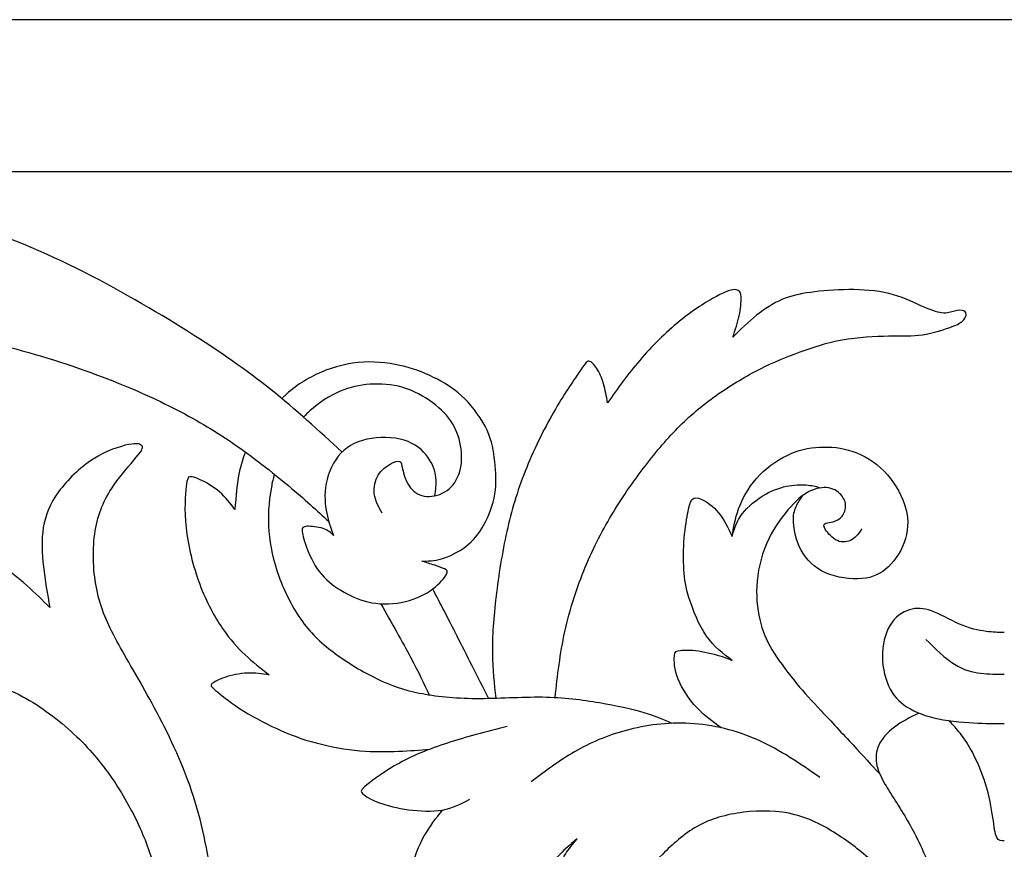
# Model space of a CAD drawing. Units: millimetres. Extents: x -110 to 119, y -161 to 156.
# Drawn here: x 42 to 67, y 135 to 156 of the extents above; entities that cross this region are included whole.
import ezdxf

# ---------------------------------------------------------------- set-up
doc = ezdxf.new("R2010")
doc.units = ezdxf.units.MM
doc.header["$MEASUREMENT"] = 0
doc.layers.add('Layer_1', color=7, linetype='Continuous')

msp = doc.modelspace()

# ---------------------------------------------------------------- linework, layer by layer
at = {"layer": 'Layer_1', "color": 5}
msp.add_line((119.381, 156.486), (13.148, 156.486), dxfattribs=at)
msp.add_open_spline([(23.946, 152.64), (23.946, 152.64), (109.09, 152.64), (109.09, 152.64)], degree=3, dxfattribs=at)
for points, knots in [([(49.721, 145.523), (49.135, 146.063), (48.55, 146.602), (47.922, 147.103), (47.294, 147.604), (46.625, 148.068), (45.803, 148.586), (44.981, 149.104), (44.008, 149.675), (42.995, 150.178), (41.983, 150.68), (40.932, 151.113), (39.814, 151.422), (38.697, 151.731), (37.512, 151.916), (36.484, 152.027), (35.456, 152.138), (34.586, 152.174), (33.646, 152.135), (32.705, 152.097), (31.696, 151.983), (30.771, 151.803), (29.846, 151.623), (29.007, 151.375), (28.218, 151.074), (27.43, 150.773), (26.694, 150.417), (26.257, 150.204), (25.82, 149.991), (25.682, 149.921), (25.545, 149.851)], [0, 0, 0, 0, 0.090909, 0.090909, 0.090909, 0.181818, 0.181818, 0.181818, 0.272727, 0.272727, 0.272727, 0.363636, 0.363636, 0.363636, 0.454545, 0.454545, 0.454545, 0.545455, 0.545455, 0.545455, 0.636364, 0.636364, 0.636364, 0.727273, 0.727273, 0.727273, 0.818182, 0.818182, 0.818182, 1, 1, 1, 1]), ([(36.234, 149.753), (35.853, 149.758), (35.472, 149.763), (35.024, 149.701), (34.575, 149.639), (34.06, 149.511), (33.617, 149.307), (33.174, 149.104), (32.803, 148.825), (32.486, 148.511), (32.17, 148.197), (31.907, 147.847), (31.768, 147.62), (31.629, 147.393), (31.613, 147.29), (31.678, 147.264), (31.742, 147.239), (31.886, 147.29), (32.224, 147.422), (32.561, 147.553), (33.092, 147.764), (33.723, 147.965), (34.354, 148.166), (35.085, 148.357), (35.886, 148.478), (36.687, 148.599), (37.558, 148.65), (38.408, 148.617), (39.258, 148.583), (40.087, 148.465), (40.955, 148.261), (41.823, 148.058), (42.73, 147.769), (43.495, 147.486), (44.26, 147.203), (44.883, 146.924), (45.432, 146.646), (45.981, 146.368), (46.455, 146.09), (46.949, 145.75), (47.444, 145.41), (47.959, 145.008), (48.368, 144.667), (48.777, 144.326), (49.08, 144.045), (49.383, 143.765)], [0.3043478, 0.3043478, 0.3043478, 0.3043478, 0.3478261, 0.3478261, 0.3478261, 0.3913043, 0.3913043, 0.3913043, 0.4347826, 0.4347826, 0.4347826, 0.4782609, 0.4782609, 0.4782609, 0.5217391, 0.5217391, 0.5217391, 0.5652174, 0.5652174, 0.5652174, 0.6086957, 0.6086957, 0.6086957, 0.6521739, 0.6521739, 0.6521739, 0.6956522, 0.6956522, 0.6956522, 0.7391304, 0.7391304, 0.7391304, 0.7826087, 0.7826087, 0.7826087, 0.826087, 0.826087, 0.826087, 0.8695652, 0.8695652, 0.8695652, 0.9130435, 0.9130435, 0.9130435, 1, 1, 1, 1]), ([(55.125, 139.303), (55.188, 139.857), (55.25, 140.412), (55.373, 140.972), (55.495, 141.531), (55.678, 142.095), (55.891, 142.607), (56.103, 143.118), (56.345, 143.576), (56.603, 144), (56.86, 144.424), (57.133, 144.813), (57.414, 145.178), (57.695, 145.544), (57.983, 145.887), (58.289, 146.189), (58.594, 146.492), (58.916, 146.755), (59.264, 146.997), (59.611, 147.239), (59.985, 147.461), (60.334, 147.636), (60.683, 147.811), (61.007, 147.94), (61.341, 148.062), (61.674, 148.184), (62.017, 148.3), (62.409, 148.37), (62.8, 148.439), (63.241, 148.463), (63.584, 148.468), (63.928, 148.473), (64.175, 148.46), (64.445, 148.5), (64.714, 148.54), (65.005, 148.633), (65.179, 148.698), (65.353, 148.764), (65.409, 148.803), (65.456, 148.846), (65.502, 148.89), (65.538, 148.939), (65.55, 148.987), (65.561, 149.034), (65.548, 149.081), (65.496, 149.103), (65.443, 149.125), (65.35, 149.122), (65.257, 149.1), (65.165, 149.078), (65.072, 149.037), (64.938, 149.051), (64.804, 149.065), (64.629, 149.135), (64.405, 149.235), (64.181, 149.336), (63.908, 149.467), (63.592, 149.544), (63.277, 149.622), (62.919, 149.645), (62.571, 149.642), (62.223, 149.64), (61.886, 149.611), (61.605, 149.573), (61.324, 149.534), (61.1, 149.485), (60.88, 149.391), (60.66, 149.297), (60.443, 149.158), (60.236, 148.992), (60.029, 148.826), (59.83, 148.633), (59.632, 148.439)], [0, 0, 0, 0, 0.0238095, 0.0238095, 0.0238095, 0.047619, 0.047619, 0.047619, 0.0714286, 0.0714286, 0.0714286, 0.0952381, 0.0952381, 0.0952381, 0.1190476, 0.1190476, 0.1190476, 0.1428571, 0.1428571, 0.1428571, 0.1666667, 0.1666667, 0.1666667, 0.1904762, 0.1904762, 0.1904762, 0.2142857, 0.2142857, 0.2142857, 0.2380952, 0.2380952, 0.2380952, 0.2619048, 0.2619048, 0.2619048, 0.2857143, 0.2857143, 0.2857143, 0.3095238, 0.3095238, 0.3095238, 0.3333333, 0.3333333, 0.3333333, 0.3571429, 0.3571429, 0.3571429, 0.3809524, 0.3809524, 0.3809524, 0.4047619, 0.4047619, 0.4047619, 0.4285714, 0.4285714, 0.4285714, 0.452381, 0.452381, 0.452381, 0.4761905, 0.4761905, 0.4761905, 0.5, 0.5, 0.5, 0.5238095, 0.5238095, 0.5238095, 0.547619, 0.547619, 0.547619, 0.5714286, 0.5714286, 0.5714286, 0.5714286]), ([(59.632, 148.439), (59.694, 148.622), (59.756, 148.805), (59.794, 148.982), (59.833, 149.158), (59.848, 149.328), (59.842, 149.446), (59.835, 149.565), (59.807, 149.632), (59.714, 149.641), (59.622, 149.65), (59.464, 149.601), (59.216, 149.47), (58.967, 149.338), (58.627, 149.125), (58.28, 148.841), (57.932, 148.558), (57.576, 148.205), (57.271, 147.848), (56.966, 147.492), (56.711, 147.131), (56.456, 146.77)], [0.5714286, 0.5714286, 0.5714286, 0.5714286, 0.5952381, 0.5952381, 0.5952381, 0.6190476, 0.6190476, 0.6190476, 0.6428571, 0.6428571, 0.6428571, 0.6666667, 0.6666667, 0.6666667, 0.6904762, 0.6904762, 0.6904762, 0.7142857, 0.7142857, 0.7142857, 0.7380952, 0.7380952, 0.7380952, 0.7380952]), ([(51.742, 142.76), (51.897, 142.76), (52.051, 142.76), (52.246, 142.817), (52.44, 142.873), (52.675, 142.987), (52.864, 143.132), (53.053, 143.278), (53.198, 143.455), (53.322, 143.682), (53.447, 143.909), (53.553, 144.184), (53.597, 144.461), (53.641, 144.738), (53.622, 145.016), (53.594, 145.282), (53.566, 145.547), (53.527, 145.799), (53.4, 146.075), (53.272, 146.351), (53.056, 146.649), (52.834, 146.872), (52.613, 147.095), (52.386, 147.242), (52.139, 147.37), (51.892, 147.499), (51.624, 147.61), (51.31, 147.691), (50.995, 147.772), (50.635, 147.824), (50.267, 147.803), (49.898, 147.782), (49.522, 147.69), (49.183, 147.545), (48.845, 147.401), (48.543, 147.205), (48.259, 146.945), (48.236, 146.925), (48.214, 146.904), (48.192, 146.883)], [0.6, 0.6, 0.6, 0.6, 0.6285714, 0.6285714, 0.6285714, 0.6571429, 0.6571429, 0.6571429, 0.6857143, 0.6857143, 0.6857143, 0.7142857, 0.7142857, 0.7142857, 0.7428571, 0.7428571, 0.7428571, 0.7714286, 0.7714286, 0.7714286, 0.8, 0.8, 0.8, 0.8285714, 0.8285714, 0.8285714, 0.8571429, 0.8571429, 0.8571429, 0.8857143, 0.8857143, 0.8857143, 0.9142857, 0.9142857, 0.9142857, 0.9428571, 0.9428571, 0.9428571, 1, 1, 1, 1]), ([(56.456, 146.77), (56.428, 146.938), (56.399, 147.105), (56.356, 147.255), (56.312, 147.404), (56.253, 147.535), (56.186, 147.641), (56.119, 147.746), (56.044, 147.826), (55.983, 147.828), (55.923, 147.829), (55.876, 147.752), (55.731, 147.538), (55.585, 147.324), (55.341, 146.974), (55.087, 146.531), (54.833, 146.088), (54.571, 145.552), (54.367, 145.039), (54.164, 144.527), (54.019, 144.037), (53.901, 143.506), (53.782, 142.974), (53.69, 142.399), (53.627, 141.867), (53.563, 141.336), (53.53, 140.846), (53.534, 140.423), (53.538, 140), (53.579, 139.643), (53.62, 139.286)], [0.7380952, 0.7380952, 0.7380952, 0.7380952, 0.7619048, 0.7619048, 0.7619048, 0.7857143, 0.7857143, 0.7857143, 0.8095238, 0.8095238, 0.8095238, 0.8333333, 0.8333333, 0.8333333, 0.8571429, 0.8571429, 0.8571429, 0.8809524, 0.8809524, 0.8809524, 0.9047619, 0.9047619, 0.9047619, 0.9285714, 0.9285714, 0.9285714, 0.952381, 0.952381, 0.952381, 1, 1, 1, 1]), ([(50.737, 143.973), (50.65, 144.133), (50.562, 144.293), (50.54, 144.461), (50.518, 144.63), (50.562, 144.808), (50.642, 144.94), (50.722, 145.073), (50.838, 145.161), (50.942, 145.219), (51.046, 145.277), (51.139, 145.305), (51.186, 145.288), (51.232, 145.271), (51.232, 145.21), (51.258, 145.091), (51.283, 144.973), (51.335, 144.797), (51.425, 144.664), (51.515, 144.53), (51.644, 144.437), (51.806, 144.409), (51.969, 144.38), (52.164, 144.416), (52.325, 144.512), (52.486, 144.607), (52.613, 144.761), (52.683, 144.955), (52.754, 145.148), (52.77, 145.38), (52.741, 145.606), (52.713, 145.833), (52.641, 146.054), (52.522, 146.249), (52.404, 146.443), (52.239, 146.611), (52.023, 146.77), (51.806, 146.93), (51.538, 147.082), (51.26, 147.165), (50.982, 147.247), (50.694, 147.26), (50.43, 147.242), (50.166, 147.224), (49.926, 147.175), (49.67, 147.064), (49.413, 146.953), (49.14, 146.781), (48.904, 146.567), (48.848, 146.517), (48.795, 146.465), (48.744, 146.41)], [0, 0, 0, 0, 0.055556, 0.055556, 0.055556, 0.111111, 0.111111, 0.111111, 0.166667, 0.166667, 0.166667, 0.222222, 0.222222, 0.222222, 0.277778, 0.277778, 0.277778, 0.333333, 0.333333, 0.333333, 0.388889, 0.388889, 0.388889, 0.444444, 0.444444, 0.444444, 0.5, 0.5, 0.5, 0.555556, 0.555556, 0.555556, 0.611111, 0.611111, 0.611111, 0.666667, 0.666667, 0.666667, 0.722222, 0.722222, 0.722222, 0.777778, 0.777778, 0.777778, 0.833333, 0.833333, 0.833333, 0.888889, 0.888889, 0.888889, 1, 1, 1, 1]), ([(52.075, 144.415), (52.098, 144.562), (52.121, 144.708), (52.103, 144.872), (52.085, 145.037), (52.026, 145.22), (51.899, 145.395), (51.773, 145.57), (51.58, 145.738), (51.3, 145.824), (51.021, 145.91), (50.655, 145.915), (50.35, 145.847), (50.045, 145.779), (49.8, 145.637), (49.624, 145.417), (49.447, 145.197), (49.339, 144.898), (49.303, 144.622), (49.267, 144.347), (49.303, 144.094), (49.349, 143.896), (49.396, 143.698), (49.452, 143.553), (49.509, 143.409)], [0, 0, 0, 0, 0.0285714, 0.0285714, 0.0285714, 0.0571429, 0.0571429, 0.0571429, 0.0857143, 0.0857143, 0.0857143, 0.1142857, 0.1142857, 0.1142857, 0.1428571, 0.1428571, 0.1428571, 0.1714286, 0.1714286, 0.1714286, 0.2, 0.2, 0.2, 0.2285714, 0.2285714, 0.2285714, 0.2285714]), ([(46.504, 132.824), (46.497, 133.451), (46.489, 134.078), (46.396, 134.796), (46.302, 135.514), (46.122, 136.322), (45.857, 137.077), (45.591, 137.832), (45.241, 138.532), (44.906, 139.145), (44.571, 139.758), (44.252, 140.284), (44.01, 140.732), (43.768, 141.18), (43.603, 141.551), (43.507, 142.005), (43.412, 142.458), (43.386, 142.994), (43.448, 143.444), (43.51, 143.895), (43.659, 144.261), (43.871, 144.591), (44.082, 144.92), (44.355, 145.214), (44.504, 145.392), (44.654, 145.569), (44.679, 145.631), (44.649, 145.678), (44.618, 145.724), (44.53, 145.755), (44.311, 145.714), (44.092, 145.672), (43.742, 145.559), (43.407, 145.345), (43.072, 145.132), (42.753, 144.817), (42.534, 144.516), (42.315, 144.215), (42.196, 143.926), (42.145, 143.612), (42.093, 143.298), (42.109, 142.958), (42.147, 142.615), (42.186, 142.272), (42.248, 141.927), (42.31, 141.582)], [0, 0, 0, 0, 0.0454545, 0.0454545, 0.0454545, 0.0909091, 0.0909091, 0.0909091, 0.1363636, 0.1363636, 0.1363636, 0.1818182, 0.1818182, 0.1818182, 0.2272727, 0.2272727, 0.2272727, 0.2727273, 0.2727273, 0.2727273, 0.3181818, 0.3181818, 0.3181818, 0.3636364, 0.3636364, 0.3636364, 0.4090909, 0.4090909, 0.4090909, 0.4545455, 0.4545455, 0.4545455, 0.5, 0.5, 0.5, 0.5454545, 0.5454545, 0.5454545, 0.5909091, 0.5909091, 0.5909091, 0.6363636, 0.6363636, 0.6363636, 0.6818182, 0.6818182, 0.6818182, 0.6818182]), ([(59.616, 143.386), (59.652, 143.61), (59.688, 143.834), (59.779, 144.084), (59.871, 144.334), (60.018, 144.61), (60.233, 144.853), (60.448, 145.096), (60.731, 145.308), (61.008, 145.441), (61.285, 145.575), (61.555, 145.632), (61.832, 145.648), (62.109, 145.663), (62.392, 145.637), (62.674, 145.541), (62.956, 145.444), (63.237, 145.277), (63.47, 145.04), (63.703, 144.803), (63.889, 144.496), (63.987, 144.197), (64.085, 143.899), (64.095, 143.608), (64.015, 143.332), (63.935, 143.056), (63.765, 142.796), (63.578, 142.617), (63.392, 142.438), (63.188, 142.34), (62.908, 142.315), (62.627, 142.289), (62.269, 142.335), (61.985, 142.463), (61.702, 142.59), (61.493, 142.799), (61.363, 143.038), (61.233, 143.278), (61.182, 143.548), (61.171, 143.739), (61.161, 143.93), (61.192, 144.04), (61.239, 144.142), (61.286, 144.243), (61.348, 144.336), (61.411, 144.428)], [0, 0, 0, 0, 0.0625, 0.0625, 0.0625, 0.125, 0.125, 0.125, 0.1875, 0.1875, 0.1875, 0.25, 0.25, 0.25, 0.3125, 0.3125, 0.3125, 0.375, 0.375, 0.375, 0.4375, 0.4375, 0.4375, 0.5, 0.5, 0.5, 0.5625, 0.5625, 0.5625, 0.625, 0.625, 0.625, 0.6875, 0.6875, 0.6875, 0.75, 0.75, 0.75, 0.8125, 0.8125, 0.8125, 0.875, 0.875, 0.875, 1, 1, 1, 1]), ([(47.266, 145.526), (47.205, 145.367), (47.159, 145.207), (47.124, 145.048), (47.052, 144.72), (47.029, 144.393), (47.006, 144.066)], [0, 0, 0, 0, 0.04545455, 0.04545455, 0.04545455, 0.09090909, 0.09090909, 0.09090909, 0.09090909]), ([(47.006, 144.066), (46.887, 144.223), (46.769, 144.38), (46.613, 144.514), (46.457, 144.648), (46.264, 144.759), (46.127, 144.823), (45.991, 144.887), (45.911, 144.905), (45.862, 144.898), (45.813, 144.89), (45.795, 144.856), (45.771, 144.649), (45.746, 144.442), (45.715, 144.06), (45.764, 143.607), (45.813, 143.154), (45.942, 142.628), (46.112, 142.175), (46.282, 141.722), (46.493, 141.34), (46.69, 141.051), (46.887, 140.761), (47.07, 140.563), (47.264, 140.382), (47.459, 140.202), (47.665, 140.04), (47.871, 139.877)], [0.0909091, 0.0909091, 0.0909091, 0.0909091, 0.1363636, 0.1363636, 0.1363636, 0.1818182, 0.1818182, 0.1818182, 0.2272727, 0.2272727, 0.2272727, 0.2727273, 0.2727273, 0.2727273, 0.3181818, 0.3181818, 0.3181818, 0.3636364, 0.3636364, 0.3636364, 0.4090909, 0.4090909, 0.4090909, 0.4545455, 0.4545455, 0.4545455, 0.5, 0.5, 0.5, 0.5]), ([(48.003, 144.964), (47.974, 144.854), (47.949, 144.744), (47.929, 144.635), (47.855, 144.246), (47.84, 143.878), (47.869, 143.51), (47.899, 143.141), (47.974, 142.773), (48.118, 142.378), (48.262, 141.982), (48.476, 141.56), (48.718, 141.226), (48.96, 140.893), (49.231, 140.648), (49.553, 140.412), (49.875, 140.177), (50.248, 139.95), (50.598, 139.78), (50.949, 139.61), (51.276, 139.497), (51.681, 139.414), (52.087, 139.332), (52.571, 139.28), (53.116, 139.278), (53.661, 139.275), (54.266, 139.321), (54.805, 139.314), (55.343, 139.306), (55.814, 139.244), (56.248, 139.171), (56.682, 139.097), (57.079, 139.012), (57.379, 138.923), (57.679, 138.834), (57.883, 138.741), (58.087, 138.647)], [0, 0, 0, 0, 0.076923, 0.076923, 0.076923, 0.153846, 0.153846, 0.153846, 0.230769, 0.230769, 0.230769, 0.307692, 0.307692, 0.307692, 0.384615, 0.384615, 0.384615, 0.461538, 0.461538, 0.461538, 0.538462, 0.538462, 0.538462, 0.615385, 0.615385, 0.615385, 0.692308, 0.692308, 0.692308, 0.769231, 0.769231, 0.769231, 0.846154, 0.846154, 0.846154, 1, 1, 1, 1]), ([(59.616, 143.386), (59.672, 143.577), (59.729, 143.767), (59.871, 143.955), (60.012, 144.143), (60.239, 144.329), (60.455, 144.452), (60.672, 144.576), (60.878, 144.638), (61.063, 144.669), (61.249, 144.7), (61.414, 144.7), (61.544, 144.686), (61.674, 144.672), (61.77, 144.645), (61.866, 144.618)], [0.7272727, 0.7272727, 0.7272727, 0.7272727, 0.7727273, 0.7727273, 0.7727273, 0.8181818, 0.8181818, 0.8181818, 0.8636364, 0.8636364, 0.8636364, 0.9090909, 0.9090909, 0.9090909, 1, 1, 1, 1]), ([(62.907, 143.579), (62.835, 143.474), (62.763, 143.368), (62.657, 143.305), (62.552, 143.242), (62.413, 143.221), (62.285, 143.278), (62.158, 143.335), (62.042, 143.469), (61.986, 143.556), (61.931, 143.644), (61.936, 143.685), (61.967, 143.707), (61.998, 143.729), (62.054, 143.731), (62.125, 143.746), (62.196, 143.76), (62.281, 143.785), (62.352, 143.846), (62.423, 143.906), (62.479, 144.002), (62.492, 144.104), (62.505, 144.205), (62.474, 144.313), (62.402, 144.409), (62.33, 144.504), (62.217, 144.587), (62.069, 144.614), (61.921, 144.641), (61.738, 144.612), (61.563, 144.522), (61.387, 144.432), (61.22, 144.28), (61.031, 144.057), (60.841, 143.834), (60.63, 143.541), (60.485, 143.201), (60.339, 142.861), (60.259, 142.474), (60.241, 142.121), (60.223, 141.769), (60.267, 141.449), (60.342, 141.178), (60.416, 140.906), (60.522, 140.682), (60.682, 140.428), (60.841, 140.174), (61.055, 139.891), (61.252, 139.654), (61.449, 139.417), (61.63, 139.226), (61.873, 138.966), (62.116, 138.706), (62.423, 138.376), (62.681, 138.097), (62.939, 137.818), (63.149, 137.59), (63.359, 137.362)], [0, 0, 0, 0, 0.05, 0.05, 0.05, 0.1, 0.1, 0.1, 0.15, 0.15, 0.15, 0.2, 0.2, 0.2, 0.25, 0.25, 0.25, 0.3, 0.3, 0.3, 0.35, 0.35, 0.35, 0.4, 0.4, 0.4, 0.45, 0.45, 0.45, 0.5, 0.5, 0.5, 0.55, 0.55, 0.55, 0.6, 0.6, 0.6, 0.65, 0.65, 0.65, 0.7, 0.7, 0.7, 0.75, 0.75, 0.75, 0.8, 0.8, 0.8, 0.85, 0.85, 0.85, 0.9, 0.9, 0.9, 1, 1, 1, 1]), ([(42.31, 141.582), (41.939, 141.953), (41.568, 142.324), (40.975, 142.721), (40.383, 143.117), (39.569, 143.54), (38.768, 143.818), (37.967, 144.096), (37.179, 144.23), (36.388, 144.302), (35.597, 144.374), (34.804, 144.385), (34.142, 144.328), (33.48, 144.271), (32.949, 144.147), (32.584, 144.048), (32.219, 143.948), (32.018, 143.871), (31.818, 143.795)], [0.6818182, 0.6818182, 0.6818182, 0.6818182, 0.7272727, 0.7272727, 0.7272727, 0.7727273, 0.7727273, 0.7727273, 0.8181818, 0.8181818, 0.8181818, 0.8636364, 0.8636364, 0.8636364, 0.9090909, 0.9090909, 0.9090909, 1, 1, 1, 1]), ([(59.616, 140.241), (59.386, 140.411), (59.157, 140.581), (58.965, 140.859), (58.773, 141.137), (58.619, 141.524), (58.527, 141.813), (58.436, 142.103), (58.408, 142.296), (58.393, 142.54), (58.379, 142.783), (58.379, 143.077), (58.401, 143.345), (58.423, 143.613), (58.467, 143.855), (58.5, 144.021), (58.534, 144.187), (58.557, 144.277), (58.605, 144.325), (58.652, 144.372), (58.724, 144.378), (58.846, 144.322), (58.967, 144.267), (59.137, 144.151), (59.273, 143.985), (59.41, 143.819), (59.513, 143.602), (59.616, 143.386)], [0.3181818, 0.3181818, 0.3181818, 0.3181818, 0.3636364, 0.3636364, 0.3636364, 0.4090909, 0.4090909, 0.4090909, 0.4545455, 0.4545455, 0.4545455, 0.5, 0.5, 0.5, 0.5454545, 0.5454545, 0.5454545, 0.5909091, 0.5909091, 0.5909091, 0.6363636, 0.6363636, 0.6363636, 0.6818182, 0.6818182, 0.6818182, 0.7272727, 0.7272727, 0.7272727, 0.7272727]), ([(49.509, 143.409), (49.437, 143.476), (49.365, 143.543), (49.239, 143.585), (49.112, 143.628), (48.932, 143.646), (48.83, 143.641), (48.729, 143.636), (48.705, 143.607), (48.714, 143.51), (48.723, 143.412), (48.765, 143.244), (48.846, 143.042), (48.927, 142.84), (49.048, 142.603), (49.206, 142.416), (49.365, 142.229), (49.561, 142.093), (49.772, 141.973), (49.983, 141.853), (50.21, 141.75), (50.477, 141.704), (50.745, 141.657), (51.055, 141.668), (51.329, 141.734), (51.603, 141.799), (51.843, 141.92), (52.023, 142.054), (52.203, 142.188), (52.324, 142.335), (52.369, 142.421), (52.414, 142.508), (52.384, 142.533), (52.323, 142.562), (52.263, 142.59), (52.172, 142.621), (52.071, 142.654), (51.969, 142.688), (51.856, 142.724), (51.742, 142.76)], [0.2285714, 0.2285714, 0.2285714, 0.2285714, 0.2571429, 0.2571429, 0.2571429, 0.2857143, 0.2857143, 0.2857143, 0.3142857, 0.3142857, 0.3142857, 0.3428571, 0.3428571, 0.3428571, 0.3714286, 0.3714286, 0.3714286, 0.4, 0.4, 0.4, 0.4285714, 0.4285714, 0.4285714, 0.4571429, 0.4571429, 0.4571429, 0.4857143, 0.4857143, 0.4857143, 0.5142857, 0.5142857, 0.5142857, 0.5428571, 0.5428571, 0.5428571, 0.5714286, 0.5714286, 0.5714286, 0.6, 0.6, 0.6, 0.6]), ([(53.436, 139.281), (53.158, 139.835), (52.879, 140.389), (52.643, 140.852), (52.408, 141.314), (52.215, 141.684), (52.023, 142.054)], [0, 0, 0, 0, 0.333333, 0.333333, 0.333333, 1, 1, 1, 1]), ([(50.702, 141.679), (50.979, 141.192), (51.257, 140.704), (51.461, 140.32), (51.666, 139.935), (51.799, 139.652), (51.931, 139.369)], [0, 0, 0, 0, 0.333333, 0.333333, 0.333333, 1, 1, 1, 1]), ([(66.518, 140.95), (66.405, 140.95), (66.292, 140.95), (66.121, 140.969), (65.95, 140.989), (65.72, 141.027), (65.474, 141.124), (65.229, 141.221), (64.966, 141.375), (64.749, 141.465), (64.533, 141.555), (64.363, 141.581), (64.183, 141.543), (64.002, 141.504), (63.812, 141.401), (63.671, 141.21), (63.531, 141.02), (63.441, 140.741), (63.427, 140.445), (63.413, 140.149), (63.474, 139.835), (63.584, 139.595), (63.693, 139.356), (63.851, 139.191), (64.058, 139.058), (64.265, 138.926), (64.523, 138.825), (64.847, 138.761), (65.172, 138.696), (65.563, 138.668), (65.853, 138.654), (66.143, 138.64), (66.331, 138.64), (66.518, 138.64)], [0, 0, 0, 0, 0.083333, 0.083333, 0.083333, 0.166667, 0.166667, 0.166667, 0.25, 0.25, 0.25, 0.333333, 0.333333, 0.333333, 0.416667, 0.416667, 0.416667, 0.5, 0.5, 0.5, 0.583333, 0.583333, 0.583333, 0.666667, 0.666667, 0.666667, 0.75, 0.75, 0.75, 0.833333, 0.833333, 0.833333, 1, 1, 1, 1]), ([(41.162, 140.891), (40.856, 140.929), (40.549, 140.968), (40.235, 140.964), (39.921, 140.96), (39.599, 140.914), (39.266, 140.798), (38.934, 140.682), (38.592, 140.496), (38.356, 140.339), (38.12, 140.182), (37.991, 140.053), (37.926, 139.977), (37.86, 139.901), (37.857, 139.878), (37.891, 139.874), (37.924, 139.871), (37.994, 139.886), (38.194, 139.907), (38.393, 139.927), (38.723, 139.953), (39.084, 139.945), (39.444, 139.938), (39.836, 139.896), (40.266, 139.804), (40.696, 139.711), (41.165, 139.567), (41.626, 139.322), (42.087, 139.077), (42.54, 138.732), (42.921, 138.375), (43.303, 138.019), (43.612, 137.65), (43.882, 137.259), (44.153, 136.867), (44.384, 136.452), (44.567, 136.056), (44.75, 135.659), (44.884, 135.281), (44.978, 134.888), (45.072, 134.495), (45.126, 134.088), (45.16, 133.742), (45.193, 133.395), (45.206, 133.109), (45.209, 132.838), (45.211, 132.567), (45.203, 132.311), (45.196, 132.055)], [0.32, 0.32, 0.32, 0.32, 0.36, 0.36, 0.36, 0.4, 0.4, 0.4, 0.44, 0.44, 0.44, 0.48, 0.48, 0.48, 0.52, 0.52, 0.52, 0.56, 0.56, 0.56, 0.6, 0.6, 0.6, 0.64, 0.64, 0.64, 0.68, 0.68, 0.68, 0.72, 0.72, 0.72, 0.76, 0.76, 0.76, 0.8, 0.8, 0.8, 0.84, 0.84, 0.84, 0.88, 0.88, 0.88, 0.92, 0.92, 0.92, 1, 1, 1, 1]), ([(64.525, 140.774), (64.772, 140.532), (65.019, 140.289), (65.254, 140.143), (65.488, 139.996), (65.709, 139.944), (65.918, 139.919), (66.127, 139.893), (66.323, 139.893), (66.518, 139.893)], [0, 0, 0, 0, 0.25, 0.25, 0.25, 0.5, 0.5, 0.5, 1, 1, 1, 1]), ([(59.335, 138.531), (59.125, 138.684), (58.914, 138.837), (58.719, 139.045), (58.524, 139.254), (58.343, 139.52), (58.247, 139.766), (58.15, 140.012), (58.137, 140.238), (58.15, 140.357), (58.163, 140.475), (58.202, 140.486), (58.301, 140.495), (58.4, 140.504), (58.56, 140.511), (58.763, 140.482), (58.967, 140.452), (59.214, 140.385), (59.363, 140.339), (59.513, 140.293), (59.564, 140.267), (59.616, 140.241)], [0, 0, 0, 0, 0.0454545, 0.0454545, 0.0454545, 0.0909091, 0.0909091, 0.0909091, 0.1363636, 0.1363636, 0.1363636, 0.1818182, 0.1818182, 0.1818182, 0.2272727, 0.2272727, 0.2272727, 0.2727273, 0.2727273, 0.2727273, 0.3181818, 0.3181818, 0.3181818, 0.3181818]), ([(47.871, 139.877), (47.693, 139.903), (47.516, 139.929), (47.32, 139.92), (47.124, 139.911), (46.91, 139.867), (46.747, 139.812), (46.583, 139.756), (46.47, 139.689), (46.422, 139.646), (46.375, 139.602), (46.393, 139.581), (46.511, 139.482), (46.63, 139.383), (46.849, 139.205), (47.125, 139.025), (47.402, 138.845), (47.737, 138.662), (48.064, 138.511), (48.391, 138.36), (48.711, 138.242), (49.066, 138.148), (49.422, 138.054), (49.813, 137.984), (50.174, 137.952), (50.534, 137.92), (50.864, 137.925), (51.154, 137.937), (51.443, 137.95), (51.693, 137.969), (51.943, 137.988)], [0.5, 0.5, 0.5, 0.5, 0.5454545, 0.5454545, 0.5454545, 0.5909091, 0.5909091, 0.5909091, 0.6363636, 0.6363636, 0.6363636, 0.6818182, 0.6818182, 0.6818182, 0.7272727, 0.7272727, 0.7272727, 0.7727273, 0.7727273, 0.7727273, 0.8181818, 0.8181818, 0.8181818, 0.8636364, 0.8636364, 0.8636364, 0.9090909, 0.9090909, 0.9090909, 1, 1, 1, 1]), ([(64.351, 138.907), (64.131, 138.797), (63.911, 138.687), (63.73, 138.55), (63.549, 138.413), (63.408, 138.248), (63.334, 138.09), (63.261, 137.931), (63.256, 137.779), (63.278, 137.635), (63.299, 137.491), (63.348, 137.354), (63.491, 137.108), (63.634, 136.862), (63.871, 136.507), (64.067, 136.171), (64.263, 135.835), (64.417, 135.518), (64.564, 135.15), (64.711, 134.781), (64.85, 134.361), (64.947, 133.981), (65.043, 133.601), (65.097, 133.261), (65.109, 132.836), (65.121, 132.411), (65.09, 131.901), (64.997, 131.42), (64.904, 130.938), (64.75, 130.485), (64.577, 130.062), (64.404, 129.64), (64.214, 129.248), (64.023, 128.857)], [0, 0, 0, 0, 0.0588235, 0.0588235, 0.0588235, 0.1176471, 0.1176471, 0.1176471, 0.1764706, 0.1764706, 0.1764706, 0.2352941, 0.2352941, 0.2352941, 0.2941176, 0.2941176, 0.2941176, 0.3529412, 0.3529412, 0.3529412, 0.4117647, 0.4117647, 0.4117647, 0.4705882, 0.4705882, 0.4705882, 0.5294118, 0.5294118, 0.5294118, 0.5882353, 0.5882353, 0.5882353, 0.6470588, 0.6470588, 0.6470588, 0.6470588]), ([(61.843, 137.271), (61.338, 137.621), (60.833, 137.971), (60.28, 138.218), (59.726, 138.466), (59.123, 138.61), (58.546, 138.643), (57.969, 138.677), (57.418, 138.6), (56.929, 138.468), (56.439, 138.337), (56.012, 138.151), (55.62, 137.925), (55.229, 137.698), (54.873, 137.43), (54.518, 137.162)], [0, 0, 0, 0, 0.166667, 0.166667, 0.166667, 0.333333, 0.333333, 0.333333, 0.5, 0.5, 0.5, 0.666667, 0.666667, 0.666667, 1, 1, 1, 1]), ([(66.518, 135.665), (66.444, 135.665), (66.369, 135.665), (66.325, 135.753), (66.28, 135.842), (66.264, 136.02), (66.228, 136.262), (66.192, 136.504), (66.135, 136.811), (66.043, 137.111), (65.95, 137.411), (65.821, 137.705), (65.7, 137.93), (65.579, 138.155), (65.466, 138.312), (65.368, 138.432), (65.27, 138.552), (65.187, 138.635), (65.104, 138.718)], [0, 0, 0, 0, 0.142857, 0.142857, 0.142857, 0.285714, 0.285714, 0.285714, 0.428571, 0.428571, 0.428571, 0.571429, 0.571429, 0.571429, 0.714286, 0.714286, 0.714286, 1, 1, 1, 1]), ([(53.907, 138.569), (53.382, 138.432), (52.857, 138.296), (52.394, 138.146), (51.932, 137.997), (51.533, 137.835), (51.178, 137.64), (50.824, 137.446), (50.515, 137.219), (50.354, 137.088), (50.193, 136.956), (50.18, 136.92), (50.25, 136.857), (50.319, 136.794), (50.471, 136.704), (50.674, 136.629), (50.876, 136.554), (51.128, 136.495), (51.41, 136.457), (51.692, 136.418), (52.004, 136.4), (52.268, 136.448), (52.532, 136.495), (52.748, 136.609), (52.965, 136.722)], [0, 0, 0, 0, 0.111111, 0.111111, 0.111111, 0.222222, 0.222222, 0.222222, 0.333333, 0.333333, 0.333333, 0.444444, 0.444444, 0.444444, 0.555556, 0.555556, 0.555556, 0.666667, 0.666667, 0.666667, 0.777778, 0.777778, 0.777778, 1, 1, 1, 1]), ([(55.685, 135.717), (55.559, 135.614), (55.432, 135.511), (55.301, 135.381), (55.17, 135.251), (55.033, 135.094), (54.848, 134.966), (54.662, 134.839), (54.428, 134.741), (54.129, 134.675), (53.83, 134.61), (53.467, 134.576), (53.176, 134.508), (52.885, 134.44), (52.666, 134.337), (52.464, 134.165), (52.262, 133.994), (52.076, 133.755), (51.985, 133.565), (51.893, 133.376), (51.896, 133.237), (51.877, 133.175), (51.857, 133.113), (51.816, 133.129), (51.734, 133.266), (51.651, 133.404), (51.528, 133.664), (51.472, 133.972), (51.417, 134.28), (51.43, 134.635), (51.493, 134.952), (51.556, 135.269), (51.669, 135.547), (51.807, 135.79), (51.944, 136.033), (52.106, 136.24), (52.268, 136.448)], [0.5517241, 0.5517241, 0.5517241, 0.5517241, 0.5862069, 0.5862069, 0.5862069, 0.6206897, 0.6206897, 0.6206897, 0.6551724, 0.6551724, 0.6551724, 0.6896552, 0.6896552, 0.6896552, 0.7241379, 0.7241379, 0.7241379, 0.7586207, 0.7586207, 0.7586207, 0.7931034, 0.7931034, 0.7931034, 0.8275862, 0.8275862, 0.8275862, 0.862069, 0.862069, 0.862069, 0.8965517, 0.8965517, 0.8965517, 0.9310345, 0.9310345, 0.9310345, 1, 1, 1, 1]), ([(64.537, 129.965), (64.607, 130.566), (64.678, 131.168), (64.633, 131.757), (64.589, 132.346), (64.429, 132.923), (64.285, 133.335), (64.141, 133.747), (64.012, 133.994), (63.841, 134.266), (63.67, 134.537), (63.456, 134.834), (63.201, 135.096), (62.946, 135.359), (62.65, 135.588), (62.319, 135.805), (61.988, 136.021), (61.622, 136.225), (61.209, 136.33), (60.795, 136.436), (60.334, 136.444), (59.903, 136.391), (59.471, 136.338), (59.069, 136.225), (58.727, 136.033), (58.384, 135.841), (58.101, 135.57), (57.854, 135.332), (57.606, 135.094), (57.395, 134.888), (57.149, 134.735), (56.903, 134.581), (56.622, 134.481), (56.304, 134.424), (55.986, 134.368), (55.631, 134.355), (55.409, 134.361), (55.188, 134.368), (55.1, 134.393), (55.085, 134.489), (55.069, 134.584), (55.126, 134.749), (55.184, 134.901), (55.242, 135.053), (55.301, 135.192), (55.385, 135.326), (55.469, 135.46), (55.577, 135.588), (55.685, 135.717)], [0, 0, 0, 0, 0.0344828, 0.0344828, 0.0344828, 0.0689655, 0.0689655, 0.0689655, 0.1034483, 0.1034483, 0.1034483, 0.137931, 0.137931, 0.137931, 0.1724138, 0.1724138, 0.1724138, 0.2068966, 0.2068966, 0.2068966, 0.2413793, 0.2413793, 0.2413793, 0.2758621, 0.2758621, 0.2758621, 0.3103448, 0.3103448, 0.3103448, 0.3448276, 0.3448276, 0.3448276, 0.3793103, 0.3793103, 0.3793103, 0.4137931, 0.4137931, 0.4137931, 0.4482759, 0.4482759, 0.4482759, 0.4827586, 0.4827586, 0.4827586, 0.5172414, 0.5172414, 0.5172414, 0.5517241, 0.5517241, 0.5517241, 0.5517241])]:
    msp.add_open_spline(points, degree=3, knots=knots, dxfattribs=at)

doc.saveas('drawing.dxf')
